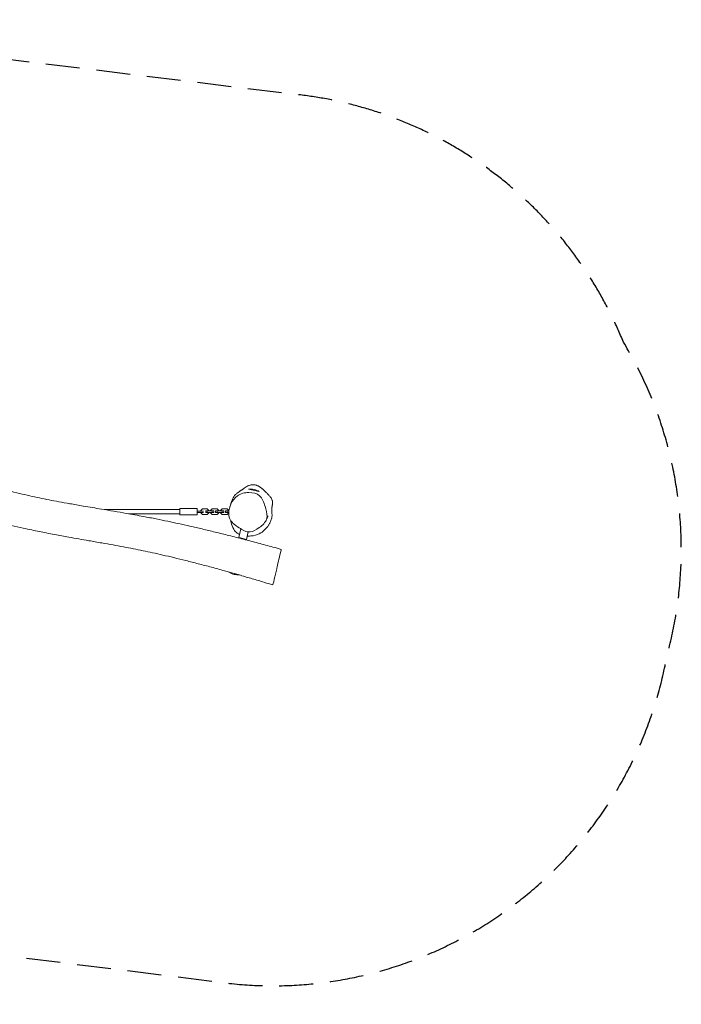
# Model space of a CAD drawing. Units: millimetres. Extents: x -5464 to 5467, y -1844 to 1843.
# Drawn here: x 2990 to 5467, y -1844 to 1843 of the extents above; entities that cross this region are included whole.
import ezdxf

# ---------------------------------------------------------------- set-up
doc = ezdxf.new("R2010")
doc.units = ezdxf.units.MM
doc.header["$LTSCALE"] = 20
doc.linetypes.add('HIDDEN', pattern=[9.525, 6.35, -3.175])
doc.layers.add('2d', color=230, linetype='Continuous')
doc.layers.add('EN-Safetyzone', color=93, linetype='HIDDEN')

# ---------------------------------------------------------------- blocks, each defined once
blk = doc.blocks.new('A$C17E74099')
at = {"lineweight": 0}
for p, q in [((3845.9, 85), (3885.7, 75.7)), ((3885.7, 75.7), (3886.8, 75.5)), ((3588.6, 8.4), (3305.7, 8.4)), ((3588.6, -11.6), (3588.6, 12.4)), ((3654.6, 12.4), (3588.6, 12.4)), ((3654.6, -11.6), (3654.6, 12.4)), ((3654.6, 2.9), (3663.6, 2.9)), ((3663.6, 2.9), (3678.1, 2.9)), ((3673.6, 10.6), (3667.6, 4.6)), ((3667.6, 4.6), (3667.6, 2.9)), ((3692.1, 10.6), (3673.6, 10.6)), ((3686.1, 3.4), (3692.1, 3.4)), ((3686.1, 3.4), (3686.1, -2.6)), ((3698.1, 4.6), (3692.1, 10.6)), ((3692.1, 3.4), (3710.6, 3.4)), ((3692.1, 3.4), (3692.1, -2.6)), ((3698.1, 3.4), (3698.1, 4.6)), ((3710.6, 10.6), (3704.6, 4.6)), ((3704.6, 4.6), (3704.6, 3.4)), ((3729.1, 10.6), (3710.6, 10.6)), ((3710.6, 3.4), (3716.6, 3.4)), ((3710.6, 3.4), (3710.6, -2.6)), ((3716.6, 3.4), (3716.6, -2.6)), ((3723.1, 3.4), (3729.1, 3.4)), ((3723.1, 3.4), (3723.1, -2.6)), ((3735.1, 4.6), (3729.1, 10.6)), ((3729.1, 3.4), (3747.6, 3.4)), ((3729.1, 3.4), (3729.1, -2.6)), ((3735.1, 3.4), (3735.1, 4.6)), ((3747.6, 10.6), (3741.6, 4.6)), ((3741.6, 4.6), (3741.6, 3.4)), ((3766.1, 10.6), (3747.6, 10.6)), ((3747.6, 3.4), (3753.6, 3.4)), ((3747.6, 3.4), (3747.6, -2.6)), ((3753.6, 3.4), (3753.6, -2.6)), ((3760.1, 3.4), (3766.1, 3.4)), ((3760.1, 3.4), (3760.1, -2.6)), ((3772.1, 4.6), (3766.1, 10.6)), ((3766.1, 3.4), (3772.9, 3.4)), ((3766.1, 3.4), (3766.1, -2.6)), ((3772.1, 3.4), (3772.1, 4.6)), ((3588.6, -7.6), (3398.6, -7.6)), ((3654.6, -11.6), (3588.6, -11.6)), ((3654.6, -2.1), (3663.6, -2.1)), ((3663.6, -2.1), (3678.1, -2.1)), ((3667.6, -2.1), (3667.6, -3.8)), ((3667.6, -3.8), (3673.6, -9.8)), ((3673.6, -9.8), (3692.1, -9.8)), ((3686.1, -2.6), (3692.1, -2.6)), ((3692.1, -2.6), (3710.6, -2.6)), ((3692.1, -9.8), (3698.1, -3.8)), ((3698.1, -3.8), (3698.1, -2.6)), ((3704.6, -2.6), (3704.6, -3.8)), ((3704.6, -3.8), (3710.6, -9.8)), ((3710.6, -2.6), (3716.6, -2.6)), ((3710.6, -9.8), (3729.1, -9.8)), ((3723.1, -2.6), (3729.1, -2.6)), ((3729.1, -2.6), (3747.6, -2.6)), ((3729.1, -9.8), (3735.1, -3.8)), ((3735.1, -3.8), (3735.1, -2.6)), ((3741.6, -2.6), (3741.6, -3.8)), ((3741.6, -3.8), (3747.6, -9.8)), ((3747.6, -2.6), (3753.6, -2.6)), ((3747.6, -9.8), (3766.1, -9.8)), ((3760.1, -2.6), (3766.1, -2.6)), ((3766.1, -2.6), (3772.2, -2.6)), ((3766.1, -9.8), (3772.1, -3.8)), ((3772.1, -3.8), (3772.1, -2.6)), ((3817.3, -63.8), (3809.7, -96.4)), ((3809.7, -96.4), (3811, -96.7)), ((3811, -96.7), (3838.9, -103.2)), ((3845.4, -75.4), (3838.9, -103.2)), ((3813, -235.9), (3773.2, -226.6)), ((3813, -235.9), (3813, -235.9))]:
    blk.add_line(p, q, dxfattribs=at)
for centre, start, end in [((3850, 10.1), 76.866, 93.1262), ((3850, 10.1), 60.6058, 76.866), ((3810, -161.3), 240.6058, 256.866), ((3810, -161.3), 256.866, 271.1314)]:
    blk.add_arc(centre, 75, start, end, dxfattribs=at)
for points, knots in [([(2380.1, 231.3), (2395.9, 227.8), (2411.8, 224.1), (2451.3, 214.9), (2475, 209.3), (2521.3, 198), (2544, 192.3), (2587.8, 181), (2608.8, 175.4), (2649.1, 164.4), (2668.4, 159), (2706.4, 148), (2725.1, 142.5), (2767.5, 130), (2791.2, 123), (2839.4, 108.9), (2863.8, 101.9), (2907.6, 89.8), (2926.8, 84.6), (2960.5, 75.9), (2975, 72.2), (3002.1, 65.7), (3014.7, 62.7), (3039.5, 57.1), (3051.6, 54.5), (3075.6, 49.4), (3087.6, 47), (3111.7, 42.2), (3123.8, 39.9), (3149.6, 35.2), (3163.3, 32.7), (3193.7, 27.4), (3210.4, 24.5), (3250.1, 17.7), (3273.2, 13.9), (3327.1, 4.8), (3357.9, -0.4), (3410.2, -9.6), (3431.5, -13.5), (3469, -20.5), (3485, -23.6), (3515.4, -29.6), (3529.7, -32.5), (3557.6, -38.3), (3571.1, -41.3), (3598.9, -47.3), (3613.1, -50.5), (3642.5, -57.2), (3657.7, -60.8), (3689.2, -68.2), (3705.4, -72.1), (3738.9, -80.3), (3756, -84.5), (3791.2, -93.4), (3809.1, -98), (3845.6, -107.4), (3864.1, -112.3), (3901, -122.1), (3919.4, -127.1), (3948.2, -135), (3958.5, -137.9), (3968.8, -140.7)], [168.356095, 168.356095, 168.356095, 168.356095, 217.026008, 217.026008, 290.055929, 290.055929, 360.251085, 360.251085, 425.562317, 425.562317, 485.696982, 485.696982, 544.156821, 544.156821, 618.404327, 618.404327, 694.763752, 694.763752, 754.588473, 754.588473, 799.23186, 799.23186, 838.261291, 838.261291, 875.379674, 875.379674, 912.015057, 912.015057, 949.103442, 949.103442, 990.937104, 990.937104, 1041.907775, 1041.907775, 1112.238449, 1112.238449, 1206.376759, 1206.376759, 1271.663012, 1271.663012, 1320.69448, 1320.69448, 1364.561086, 1364.561086, 1406.119429, 1406.119429, 1449.747915, 1449.747915, 1496.686548, 1496.686548, 1546.836662, 1546.836662, 1600.002171, 1600.002171, 1655.741811, 1655.741811, 1713.197599, 1713.197599, 1770.762074, 1770.762074, 1803.045114, 1803.045114, 1803.045114, 1803.045114]), ([(3793.6, -231.4), (3781.4, -227.9), (3769.2, -224.5), (3740.4, -216.5), (3723.8, -211.9), (3691, -203.1), (3674.7, -198.8), (3642.8, -190.5), (3627.2, -186.5), (3596.7, -178.8), (3581.9, -175.2), (3553.3, -168.3), (3539.4, -165.1), (3512.7, -159), (3499.9, -156.1), (3475.2, -150.8), (3463.4, -148.3), (3439.5, -143.4), (3427.6, -141), (3403.2, -136.2), (3390.8, -133.8), (3365.3, -129), (3352.3, -126.6), (3325.1, -121.7), (3311, -119.2), (3280.7, -113.9), (3264.4, -111.1), (3223.2, -104), (3198.3, -99.6), (3155.6, -92), (3137.9, -88.8), (3109.9, -83.4), (3099.6, -81.4), (3080.4, -77.6), (3071.6, -75.8), (3053.3, -72), (3044, -70.1), (3023.8, -65.7), (3013, -63.4), (2987.2, -57.7), (2972.2, -54.4), (2934.3, -45.8), (2911.4, -40.6), (2860.1, -28.8), (2831.8, -22.2), (2776.2, -9.2), (2749, -2.7), (2695.9, 10.1), (2670, 16.5), (2618.3, 29.3), (2592.5, 35.8), (2543.6, 48.4), (2520.5, 54.4), (2471.4, 67.3), (2445.4, 74.2), (2389.6, 89.3), (2359.7, 97.5), (2304.4, 112.8), (2278.9, 120), (2240.3, 131), (2227, 134.8), (2207.6, 140.3), (2201.4, 142.1), (2194.2, 144.2), (2192.8, 144.6), (2190.8, 145.2), (2190.1, 145.4), (2188.8, 145.7), (2188.1, 145.9), (2187.4, 146.1)], [151.1759, 151.1759, 151.1759, 151.1759, 189.423714, 189.423714, 241.148535, 241.148535, 291.659926, 291.659926, 340.109655, 340.109655, 385.891093, 385.891093, 428.5992, 428.5992, 467.994306, 467.994306, 504.377541, 504.377541, 541.048083, 541.048083, 579.042798, 579.042798, 618.981706, 618.981706, 662.147327, 662.147327, 711.948329, 711.948329, 788.422119, 788.422119, 842.514359, 842.514359, 874.004031, 874.004031, 901.204009, 901.204009, 929.836836, 929.836836, 963.068306, 963.068306, 1009.155139, 1009.155139, 1079.811618, 1079.811618, 1167.055475, 1167.055475, 1251.021225, 1251.021225, 1331.03299, 1331.03299, 1410.799493, 1410.799493, 1482.521568, 1482.521568, 1563.073243, 1563.073243, 1656.102121, 1656.102121, 1735.320877, 1735.320877, 1776.774062, 1776.774062, 1796.080591, 1796.080591, 1800.769725, 1800.769725, 1803.145628, 1803.145628, 1805.520184, 1805.520184, 1805.520184, 1805.520184]), ([(3775.9, 16.2), (3775.9, 16.4), (3776, 16.5), (3776.4, 17.8), (3776.7, 18.9), (3777.5, 21.6), (3778, 23.1), (3779, 26.2), (3779.5, 27.8), (3780.5, 31), (3781, 32.6), (3782.1, 35.9), (3782.6, 37.5), (3783.7, 40.7), (3784.3, 42.4), (3785.6, 45.9), (3786.4, 47.7), (3788, 51.4), (3788.7, 53), (3791.6, 57.5), (3792.5, 58.9), (3794.8, 61.6), (3795.7, 62.6), (3797.7, 64.7), (3798.7, 65.6), (3800.9, 67.6), (3802.2, 68.7), (3804.9, 70.8), (3806.3, 71.9), (3808.7, 73.6), (3809.8, 74.4), (3811.9, 75.7), (3812.8, 76.4), (3814.7, 77.6), (3815.7, 78.2), (3817.5, 79.3), (3818.3, 79.9), (3820, 80.9), (3820.8, 81.4), (3822.3, 82.4), (3823, 82.9), (3824.3, 83.7), (3824.8, 84), (3825.8, 84.7), (3826.2, 85), (3826.9, 85.5), (3827.2, 85.7), (3827.6, 86), (3827.8, 86.1), (3827.8, 86.1), (3827.8, 86.1), (3827.8, 86.1)], [6.700329, 6.700329, 6.700329, 6.700329, 10.000024, 10.000024, 40.000496, 40.000496, 87.258461, 87.258461, 141.761714, 141.761714, 204.580139, 204.580139, 275.994691, 275.994691, 357.614554, 357.614554, 457.664353, 457.664353, 548.22004, 548.22004, 578.443647, 578.443647, 593.20595, 593.20595, 604.705448, 604.705448, 617.934094, 617.934094, 633.934809, 633.934809, 648.182344, 648.182344, 663.409703, 663.409703, 680.499743, 680.499743, 699.898504, 699.898504, 721.911758, 721.911758, 746.753393, 746.753393, 772.958299, 772.958299, 802.162596, 802.162596, 836.047218, 836.047218, 873.47446, 873.47446, 881.457861, 881.457861, 881.457861, 881.457861]), ([(3822.6, 82.6), (3823.3, 83.2), (3823.9, 83.7), (3826.5, 85.8), (3828.4, 87.3), (3832.6, 90.3), (3834.9, 91.9), (3839.5, 94.6), (3841.5, 95.7), (3845.5, 97.5), (3847.3, 98.3), (3851.1, 99.6), (3853, 100.2), (3856.9, 101), (3858.8, 101.3), (3862.6, 101.6), (3864.4, 101.6), (3868, 101.3), (3869.6, 101.1), (3872.8, 100.3), (3874.2, 99.9), (3877.1, 98.9), (3878.5, 98.4), (3881.3, 97.1), (3882.6, 96.4), (3885.3, 95), (3886.6, 94.2), (3889.1, 92.6), (3890.3, 91.8), (3892.6, 90.1), (3893.7, 89.4), (3895.6, 87.8), (3896.5, 87.1), (3898.2, 85.7), (3899, 85.1), (3900.5, 83.8), (3901.3, 83.1), (3902.8, 81.8), (3903.5, 81.1), (3905.2, 79.6), (3906, 78.8), (3907.9, 77), (3908.9, 76), (3911.1, 73.9), (3912.3, 72.7), (3915, 70), (3916.5, 68.5), (3919.4, 65.5), (3920.9, 64), (3923.6, 61.1), (3924.9, 59.7), (3927.2, 56.9), (3928.3, 55.6), (3930.2, 52.9), (3931.1, 51.6), (3932.6, 49), (3933.3, 47.7), (3934.1, 45.7), (3934.4, 45.1), (3934.8, 43.7), (3935.1, 43), (3935.5, 41.4), (3935.7, 40.4), (3935.9, 38.9), (3936, 38.2), (3936.2, 36.9), (3936.2, 36.3), (3936.3, 35.1), (3936.3, 34.6), (3936.3, 33.4), (3936.3, 32.9), (3936.2, 31.8), (3936.2, 31.3), (3936.1, 30.2), (3936.1, 29.7), (3936, 28.6), (3935.9, 28.1), (3935.8, 27), (3935.7, 26.5), (3935.6, 25.4), (3935.5, 24.9), (3935.3, 23.8), (3935.2, 23.3), (3935, 22.2), (3934.9, 21.6), (3934.7, 20.2), (3934.6, 19.5), (3934.3, 17.5), (3934.1, 16.3), (3933.9, 14.2), (3933.8, 13.3), (3933.6, 10.3), (3933.6, 8.1), (3933.6, 3.4), (3933.7, 1), (3934.1, -4.6), (3934.4, -7.7), (3934.5, -13.5), (3934.4, -15.7), (3933.9, -19.8), (3933.5, -21.5), (3932.7, -25.2), (3932.1, -27), (3930.7, -31.2), (3929.8, -33.5), (3927.9, -38.1), (3927, -40.2), (3925.2, -43.8), (3924.7, -45), (3924, -46.2)], [623.047173, 623.047173, 623.047173, 623.047173, 657.349951, 657.349951, 762.718933, 762.718933, 879.667907, 879.667907, 953.246993, 953.246993, 1008.264253, 1008.264253, 1055.034821, 1055.034821, 1095.086513, 1095.086513, 1126.52925, 1126.52925, 1146.632785, 1146.632785, 1160.660284, 1160.660284, 1171.696046, 1171.696046, 1180.516647, 1180.516647, 1187.48318, 1187.48318, 1192.933669, 1192.933669, 1197.159527, 1197.159527, 1200.567805, 1200.567805, 1203.675388, 1203.675388, 1206.870544, 1206.870544, 1210.532489, 1210.532489, 1215.075, 1215.075, 1220.914111, 1220.914111, 1228.463058, 1228.463058, 1238.81311, 1238.81311, 1247.6538, 1247.6538, 1254.629052, 1254.629052, 1260.322606, 1260.322606, 1265.202835, 1265.202835, 1269.5508, 1269.5508, 1271.627151, 1271.627151, 1273.852727, 1273.852727, 1276.75383, 1276.75383, 1279.270551, 1279.270551, 1282.018759, 1282.018759, 1285.326135, 1285.326135, 1289.49398, 1289.49398, 1294.863446, 1294.863446, 1301.854331, 1301.854331, 1311.009579, 1311.009579, 1323.063861, 1323.063861, 1339.066773, 1339.066773, 1360.635164, 1360.635164, 1390.702077, 1390.702077, 1435.095326, 1435.095326, 1510.654173, 1510.654173, 1562.62463, 1562.62463, 1685.574346, 1685.574346, 1813.322189, 1813.322189, 1987.733198, 1987.733198, 2080.783082, 2080.783082, 2149.338617, 2149.338617, 2228.126309, 2228.126309, 2321.005117, 2321.005117, 2392.693093, 2392.693093, 2425.424213, 2425.424213, 2425.424213, 2425.424213]), ([(3774.9, 13), (3776.4, 18.4), (3783.3, 37), (3803.3, 64.8), (3846.3, 76), (3894.2, 64.7), (3907.5, 23), (3916.4, -5.6), (3916, -17.3)], [0.082, 0.082, 0.082, 0.082, 0.1178571, 0.2049524, 0.3052581, 0.3997931, 0.4996514, 0.582, 0.582, 0.582, 0.582]), ([(3916, -17.3), (3915.8, -20.9), (3913.3, -37.4), (3888, -59.2), (3850.4, -83.5), (3808, -59.1), (3780.5, -38.4), (3774.9, -23.3), (3770.8, -12.5), (3771.5, 0.4), (3774.9, 13)], [0.582, 0.582, 0.582, 0.582, 0.6071097, 0.7019519, 0.7865139, 0.8855813, 1, 1, 1, 1.082, 1.082, 1.082, 1.082]), ([(3812.4, -84.8), (3809.7, -83.5), (3806.9, -82), (3798.9, -76), (3794.6, -71), (3786.4, -57.6), (3783.2, -48.6), (3780.6, -37.4), (3780.1, -35), (3779.7, -32.5)], [-305.492569, -305.492569, -305.492569, -305.492569, -296.934003, -296.934003, -280.227656, -280.227656, -257.327076, -257.327076, -251.142283, -251.142283, -251.142283, -251.142283]), ([(3919.3, -14.9), (3919.3, -14.9), (3919.2, -15), (3919.1, -15.3), (3919, -15.5), (3918.7, -16.2), (3918.5, -16.7), (3918, -18), (3917.7, -18.8), (3916.9, -20.8), (3916.4, -22), (3915.3, -24.8), (3914.7, -26.5), (3914, -28.4), (3913.9, -28.6), (3913.8, -28.8)], [3005.491218, 3005.491218, 3005.491218, 3005.491218, 3025.739774, 3025.739774, 3055.17639, 3055.17639, 3094.319926, 3094.319926, 3145.43784, 3145.43784, 3210.286812, 3210.286812, 3287.571124, 3287.571124, 3295.740197, 3295.740197, 3295.740197, 3295.740197]), ([(3924, -46.2), (3922.4, -49.2), (3920.6, -52), (3915.9, -58.5), (3912.6, -62.3), (3904.3, -70.7), (3898.7, -75.3), (3884.8, -84), (3875.8, -87.6), (3857.9, -90.5), (3851.3, -91), (3844.1, -90.9), (3843, -90.9), (3841.8, -90.9)], [-458.173351, -458.173351, -458.173351, -458.173351, -444.799153, -444.799153, -426.125842, -426.125842, -397.459465, -397.459465, -360.316045, -360.316045, -341.558578, -341.558578, -337.97743, -337.97743, -337.97743, -337.97743]), ([(3968.8, -140.7), (3968.8, -140.7), (3968.6, -141.6), (3968.2, -143.2), (3967.3, -147.4), (3963.4, -163.9), (3957.3, -189.9), (3954.6, -201.4)], [0.9558976, 0.9558976, 0.9558976, 0.9558976, 1, 1, 1, 1.1098794, 1.189975, 1.189975, 1.189975, 1.189975]), ([(3954.6, -201.4), (3953.7, -205.3), (3949.6, -223.1), (3940.5, -262), (3937.7, -274.1), (3937.7, -274.1)], [0.189975, 0.189975, 0.189975, 0.189975, 0.2169207, 0.3114272, 0.4478172, 0.4478172, 0.4478172, 0.4478172]), ([(3937.7, -274.1), (3934.5, -273.2), (3931.4, -272.2), (3918.7, -268.3), (3909.2, -265.4), (3884.8, -257.9), (3869.7, -253.5), (3840, -244.7), (3825.4, -240.5), (3810.7, -236.3)], [0, 0, 0, 0, 10.00002, 10.00002, 40.000471, 40.000471, 87.335467, 87.335467, 133.333764, 133.333764, 133.333764, 133.333764])]:
    blk.add_open_spline(points, degree=3, knots=knots, dxfattribs=at)
blk.add_open_spline([(3787.8, 41.7), (3787.8, 41.7), (3787.8, 41.7), (3787.8, 41.7)], degree=3, dxfattribs=at)

msp = doc.modelspace()

# ---------------------------------------------------------------- linework, layer by layer
at = {"layer": 'EN-Safetyzone', "flags": 128}
msp.add_lwpolyline([(-747.1, -1581.1), (761.5, -1583.5, 0.070826), (1180.3, -1525.2), (2008.4, -1723.1, 0.161503), (2951, -1663.6), (3699.5, -1755.7, 0.408836), (5413.3, -539.1, 0.206075), (5250.1, 635.7, 0.283389), (3981.2, 1566.9), (2445.4, 1755.2, 0.158555), (1529.3, 1607), (1089.5, 1708.9, 0.187452), (7.8, 1606.7, 0.101363), (-572.4, 1767.2, 0.19512), (-1697.7, 1691.9, 0.107149), (-2324.3, 1585.2), (-3673.6, 1742.9, 0.412599), (-5412, 537.4, 0.212282), (-5223.8, -666.8, 0.26932), (-4013.4, -1563.9), (-2793.8, -1712.6, 0.047408), (-2514.3, -1761.5, 0.198155), (-1372.2, -1695.6, 0.107127)], format="xyb", close=True, dxfattribs=at)

# ---------------------------------------------------------------- block references
at = {"layer": '2d'}
msp.add_blockref('A$C17E74099', (0, 0), dxfattribs=at)

doc.saveas('drawing.dxf')
